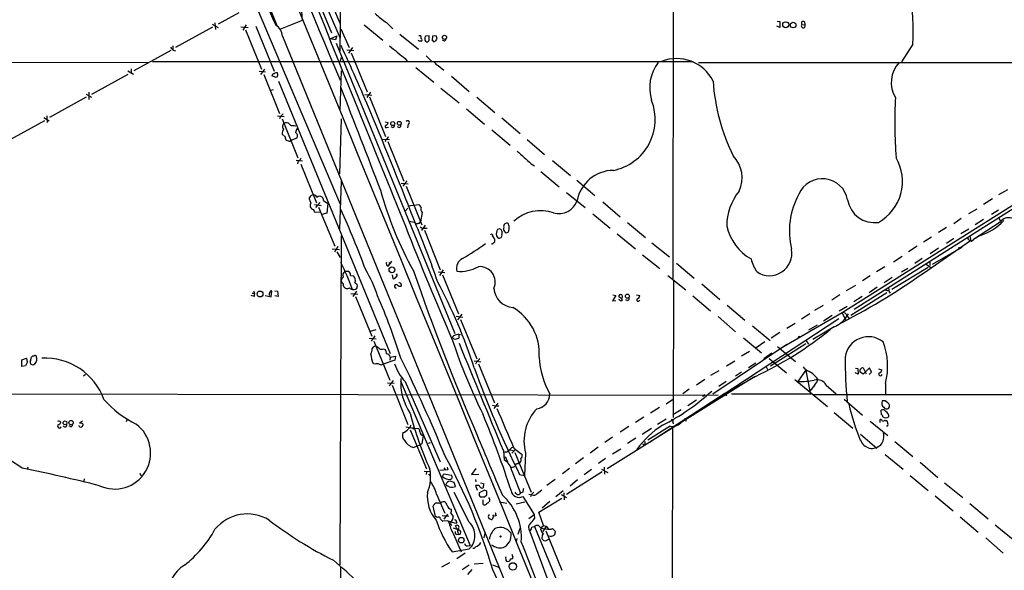
# Model space of a CAD drawing. Extents: x 1 to 1049, y 17 to 900.
# Drawn here: x 460 to 697, y 192 to 325 of the extents above; entities that cross this region are included whole.
import ezdxf

# ---------------------------------------------------------------- set-up
doc = ezdxf.new("R2010")
doc.units = 0
doc.header["$MEASUREMENT"] = 0
doc.layers.add('MAIN', color=5, linetype='CONTINUOUS')

msp = doc.modelspace()

# ---------------------------------------------------------------- linework, layer by layer
at = {"layer": 'MAIN'}
for p, q in [((617.5587, 505.1213), (617.22, 262.636)), ((479.7213, 416.1367), (537.0407, 280.67)), ((521.716, 356.5313), (537.0407, 320.6327)), ((521.0387, 355.4307), (535.0087, 321.9027)), ((537.21, 333.248), (536.956, 317.5847)), ((535.432, 327.8293), (537.0407, 324.104)), ((512.6567, 326.7287), (507.6613, 324.0193)), ((527.7273, 327.152), (527.8967, 324.866)), ((506.3067, 323.2573), (497.4167, 318.3467)), ((506.222, 324.0193), (507.6613, 323.1727)), ((506.8993, 324.358), (506.984, 322.7493)), ((513.1647, 323.342), (514.858, 323.1727)), ((514.4347, 323.85), (513.588, 322.58)), ((516.7207, 323.5113), (521.1233, 312.674)), ((527.8967, 324.866), (522.6473, 322.834)), ((537.21, 322.9187), (539.242, 318.3467)), ((542.8827, 323.85), (547.37, 320.1247)), ((548.2167, 324.4427), (549.7407, 322.9187)), ((643.0433, 323.1727), (642.2813, 323.5113)), ((642.366, 324.6967), (643.0433, 324.612)), ((643.0433, 324.612), (643.0433, 323.1727)), ((648.3773, 323.9347), (649.0547, 323.85)), ((648.97, 324.5273), (649.0547, 323.85)), ((514.2653, 322.6647), (518.0753, 313.182)), ((523.1553, 321.1407), (592.4127, 151.384)), ((534.67, 320.4633), (536.2787, 321.2253)), ((535.94, 320.2093), (534.67, 320.4633)), ((536.2787, 321.2253), (535.94, 320.2093)), ((551.434, 321.564), (555.9213, 318.008)), ((556.006, 321.31), (556.514, 321.31)), ((558.546, 321.2253), (557.6147, 321.1407)), ((558.546, 320.04), (558.546, 321.2253)), ((559.308, 321.1407), (559.2233, 320.04)), ((560.2393, 321.2253), (559.308, 321.1407)), ((560.4087, 320.548), (560.2393, 321.2253)), ((496.7393, 318.77), (496.7393, 317.9233)), ((536.1093, 319.4473), (564.7267, 249.5127)), ((540.004, 318.3467), (539.0727, 316.992)), ((556.0907, 319.8707), (555.8367, 320.1247)), ((558.2073, 319.786), (558.546, 320.04)), ((559.6467, 319.786), (560.2393, 320.04)), ((562.1867, 319.8707), (561.7633, 320.1247)), ((675.132, 319.1933), (672.338, 314.96)), ((496.2313, 317.6693), (487.3413, 312.7587)), ((496.824, 317.754), (497.4167, 317.5847)), ((537.2947, 315.976), (536.956, 314.8753)), ((538.6493, 317.8387), (540.3427, 317.6693)), ((539.75, 317.0767), (543.56, 307.6787)), ((552.704, 315.722), (553.2967, 314.96)), ((557.784, 316.3993), (559.2233, 314.96)), ((367.792, 315.0447), (490.8973, 314.7907)), ((486.664, 313.2667), (486.664, 312.3353)), ((491.8287, 315.0447), (622.1307, 315.0447)), ((555.3287, 313.6053), (559.6467, 310.0493)), ((560.6627, 314.0287), (562.0173, 312.928)), ((623.4007, 314.7907), (754.5493, 314.706)), ((485.902, 311.912), (477.0967, 307.086)), ((485.902, 312.7587), (487.2567, 311.9967)), ((517.5673, 312.674), (519.0913, 312.5047)), ((518.8373, 313.182), (517.906, 311.912)), ((518.668, 311.912), (522.478, 302.514)), ((521.6313, 311.15), (520.6153, 311.5733)), ((521.8007, 311.2347), (521.6313, 311.15)), ((537.2947, 312.7587), (536.956, 303.1067)), ((563.88, 311.4887), (568.198, 307.7633)), ((522.224, 310.3033), (549.148, 244.6867)), ((561.34, 308.61), (565.7427, 305.054)), ((475.8267, 306.4087), (467.0213, 301.498)), ((475.8267, 307.1707), (477.0967, 306.4087)), ((476.504, 307.594), (476.504, 305.9007)), ((520.446, 308.102), (521.0387, 308.2713)), ((543.052, 307.086), (544.6607, 306.9167)), ((544.4067, 307.594), (543.4753, 306.324)), ((544.1527, 306.4933), (547.9627, 296.926)), ((569.976, 306.4087), (574.3787, 302.768)), ((465.6667, 301.498), (466.9367, 300.736)), ((466.344, 301.9213), (466.4287, 300.3127)), ((521.97, 301.9213), (523.5787, 301.752)), ((522.6473, 301.752), (522.478, 301.244)), ((567.5207, 303.6147), (571.8387, 299.8893)), ((576.072, 301.4133), (580.4747, 297.688)), ((456.946, 295.91), (465.9207, 300.8207)), ((523.0707, 301.244), (526.8807, 291.846)), ((523.3247, 299.8047), (523.5787, 300.1433)), ((525.9493, 299.6353), (526.3727, 299.5507)), ((536.956, 287.9513), (537.3793, 301.244)), ((547.878, 300.482), (548.64, 300.3127)), ((548.3013, 299.1273), (548.7247, 299.212)), ((553.466, 299.8893), (553.2967, 299.0427)), ((523.8327, 296.8413), (523.0707, 297.5187)), ((573.6167, 298.5347), (578.0193, 294.894)), ((524.6793, 295.8253), (524.1713, 295.9947)), ((526.6267, 296.5873), (525.1873, 295.9947)), ((547.116, 296.3333), (548.9787, 296.2487)), ((548.0473, 296.2487), (547.878, 295.656)), ((548.5553, 295.7407), (552.45, 286.1733)), ((582.168, 296.2487), (586.3167, 292.608)), ((719.6667, 293.2853), (658.0293, 254.508)), ((719.582, 292.4387), (660.9927, 255.27)), ((526.4573, 291.2533), (527.9813, 291.084)), ((526.9653, 291.084), (526.796, 290.4067)), ((527.558, 290.322), (531.368, 281.0087)), ((583.0993, 290.4067), (583.946, 289.8987)), ((588.264, 291.1687), (592.582, 287.528)), ((585.47, 288.544), (589.8727, 284.8187)), ((536.956, 274.6587), (537.3793, 286.1733)), ((551.7727, 285.75), (553.466, 285.5807)), ((553.1273, 286.258), (552.196, 284.988)), ((552.958, 284.988), (556.768, 275.6747)), ((594.106, 286.4273), (598.424, 282.702)), ((591.6507, 283.464), (596.138, 279.8233)), ((695.7907, 282.956), (697.992, 284.226)), ((529.6747, 281.8553), (529.6747, 282.2787)), ((530.86, 280.5853), (532.4687, 280.3313)), ((532.13, 281.0933), (531.114, 279.8233)), ((533.0613, 281.5167), (534.0773, 280.8393)), ((534.0773, 280.8393), (533.8233, 278.4687)), ((553.3813, 280.2467), (556.006, 280.5853)), ((600.3713, 281.178), (604.52, 277.622)), ((694.2667, 281.94), (692.15, 280.5853)), ((532.2147, 278.7227), (531.0293, 278.638)), ((531.876, 279.908), (535.7707, 270.51)), ((533.8233, 278.4687), (532.638, 278.13)), ((552.704, 278.9767), (553.3813, 279.654)), ((556.8527, 278.638), (556.4293, 276.4367)), ((598.0007, 278.2993), (602.1493, 274.9127)), ((688.594, 278.384), (690.626, 279.5693)), ((695.706, 279.2307), (694.0973, 278.13)), ((553.72, 276.5213), (554.9053, 276.352)), ((556.1753, 276.098), (556.4293, 276.4367)), ((557.53, 275.59), (556.6833, 274.32)), ((577.7653, 275.336), (577.596, 276.0133)), ((606.298, 276.2673), (610.7007, 272.6267)), ((686.7313, 277.1987), (684.9533, 275.9287)), ((696.1293, 276.352), (689.6947, 272.1187)), ((692.15, 276.9447), (690.118, 275.6747)), ((695.7907, 277.2833), (696.214, 276.5213)), ((537.2947, 273.05), (536.956, 193.802)), ((557.3607, 274.4047), (561.1707, 264.8373)), ((557.4453, 274.9127), (558.038, 274.9127)), ((574.7173, 273.05), (575.056, 272.542)), ((575.3947, 274.7433), (574.9713, 274.574)), ((603.8427, 273.4733), (608.2453, 269.9173)), ((683.1753, 274.9973), (681.3127, 273.812)), ((688.594, 274.6587), (686.6467, 273.4733)), ((691.134, 273.05), (690.118, 272.3727)), ((612.2247, 271.3567), (616.458, 267.97)), ((679.6193, 272.7113), (677.672, 271.526)), ((677.672, 264.0753), (689.0173, 271.8647)), ((684.9533, 272.3727), (683.1753, 271.1873)), ((687.2393, 270.5947), (686.7313, 270.1713)), ((688.9327, 272.796), (689.0173, 271.8647)), ((689.2713, 271.78), (689.6947, 272.1187)), ((690.118, 272.3727), (689.6947, 272.1187)), ((535.178, 269.9173), (536.8713, 269.748)), ((536.5327, 270.4253), (535.686, 269.1553)), ((536.2787, 269.1553), (537.0407, 267.8007)), ((609.9387, 268.478), (614.0873, 265.176)), ((676.148, 270.51), (674.0313, 269.1553)), ((681.3127, 270.0867), (679.2807, 268.732)), ((686.7313, 270.1713), (679.7887, 266.1073)), ((686.3927, 270.0867), (686.7313, 270.1713)), ((548.7247, 265.7687), (549.0633, 266.2767)), ((548.8093, 266.6153), (549.0633, 266.2767)), ((549.402, 266.954), (549.0633, 266.2767)), ((618.1513, 266.446), (622.3847, 262.8053)), ((670.4753, 266.7847), (672.5073, 268.1393)), ((677.3333, 267.5467), (675.5553, 266.3613)), ((678.3493, 266.192), (679.45, 265.43)), ((679.196, 266.7), (679.196, 265.8533)), ((538.226, 264.4987), (539.0727, 264.4987)), ((539.5807, 263.4827), (540.258, 263.398)), ((549.5713, 263.652), (549.7407, 262.7207)), ((560.6627, 264.3293), (562.2713, 264.16)), ((561.9327, 264.8373), (561.0013, 263.4827)), ((561.7633, 263.652), (565.5733, 254.254)), ((616.0347, 263.4827), (620.3527, 260.0113)), ((668.3587, 265.5993), (666.3267, 264.3293)), ((678.7727, 265.43), (670.052, 260.096)), ((672.338, 264.3293), (673.862, 265.2607)), ((540.5967, 261.7893), (541.1893, 261.2813)), ((551.7727, 261.2813), (551.7727, 260.9427)), ((617.3893, 262.2127), (617.3047, 229.2773)), ((624.2473, 261.4507), (628.5653, 257.7253)), ((659.13, 259.842), (661.3313, 261.112)), ((664.8027, 263.398), (662.94, 262.2127)), ((670.1367, 262.9747), (668.1893, 261.7047)), ((515.874, 259.2493), (516.2973, 259.2493)), ((520.446, 258.318), (520.6153, 259.588)), ((521.2927, 259.7573), (521.97, 259.6727)), ((521.97, 259.6727), (522.1393, 258.4027)), ((539.6653, 259.1647), (541.3587, 258.9953)), ((541.02, 259.6727), (540.0887, 258.4027)), ((602.8267, 258.826), (603.504, 258.6567)), ((605.1127, 258.4873), (604.9433, 258.826)), ((608.4993, 258.826), (609.2613, 258.6567)), ((657.5213, 258.826), (655.574, 257.556)), ((668.8667, 259.334), (660.146, 253.8307)), ((666.496, 260.6887), (664.5487, 259.334)), ((669.29, 260.35), (669.29, 259.7573)), ((669.29, 259.6727), (669.6287, 259.2493)), ((516.382, 258.4027), (515.62, 258.6567)), ((519.0067, 258.6567), (520.446, 258.318)), ((522.1393, 258.4027), (521.2927, 258.572)), ((540.766, 258.4027), (544.6607, 248.8353)), ((603.504, 258.6567), (602.742, 257.3867)), ((602.742, 257.3867), (603.504, 257.4713)), ((604.4353, 257.6407), (604.266, 257.7253)), ((622.046, 258.572), (626.364, 254.9313)), ((630.3433, 256.3707), (634.5767, 252.73)), ((662.8553, 258.4027), (660.908, 257.1327)), ((566.42, 254.1693), (565.3193, 252.8147)), ((658.0293, 254.508), (643.128, 245.7873)), ((650.24, 254.254), (648.2927, 252.984)), ((653.4573, 256.286), (651.4253, 255.016)), ((659.2993, 256.032), (657.352, 254.8467)), ((658.0293, 254.508), (658.876, 252.8147)), ((565.0653, 253.6613), (566.674, 253.4073)), ((566.0813, 252.8993), (569.976, 243.4167)), ((657.2673, 253.0687), (621.1993, 229.362)), ((628.142, 253.5767), (632.3753, 249.936)), ((644.7367, 250.7827), (646.7687, 251.968)), ((655.6587, 253.8307), (653.542, 252.476)), ((659.2147, 253.8307), (659.7227, 253.0687)), ((544.4067, 250.1053), (545.7613, 250.444)), ((565.658, 249.2587), (565.658, 248.412)), ((636.4393, 251.3753), (640.6727, 247.8193)), ((643.0433, 249.7667), (640.9267, 248.412)), ((652.018, 251.5447), (649.986, 250.2747)), ((656.1667, 251.1213), (651.002, 248.0733)), ((544.068, 248.412), (545.7613, 248.2427)), ((545.4227, 248.92), (544.576, 247.65)), ((545.1687, 247.65), (549.0633, 238.252)), ((564.4727, 248.2427), (564.134, 248.5813)), ((626.872, 234.95), (644.7367, 246.9727)), ((634.3227, 248.4967), (638.6407, 244.856)), ((639.4027, 247.4807), (637.3707, 246.0413)), ((649.3087, 247.0573), (640.7573, 241.6387)), ((649.3933, 247.7347), (649.986, 246.9727)), ((547.5393, 245.7873), (547.878, 245.618)), ((635.762, 245.1947), (633.8147, 244.0093)), ((641.096, 244.7713), (639.1487, 243.4167)), ((642.4507, 246.38), (646.8533, 242.7393)), ((460.3327, 243.1627), (461.4333, 243.586)), ((460.3327, 241.554), (460.3327, 243.1627)), ((461.6873, 242.6547), (461.264, 241.7233)), ((462.4493, 242.9087), (462.7033, 243.84)), ((545.4227, 242.1467), (544.9993, 242.316)), ((550.2487, 243.078), (547.4547, 242.1467)), ((549.148, 243.84), (549.0633, 243.078)), ((549.148, 243.84), (550.418, 244.0093)), ((550.418, 244.0093), (550.2487, 243.078)), ((569.3833, 242.9087), (570.992, 242.6547)), ((569.976, 242.7393), (569.722, 242.1467)), ((570.3993, 242.2313), (574.294, 232.8333)), ((630.174, 241.7233), (632.206, 242.9087)), ((637.286, 242.4007), (635.508, 241.2153)), ((640.5033, 243.5013), (644.652, 240.03)), ((461.264, 241.7233), (460.3327, 241.554)), ((628.3113, 240.538), (626.364, 239.3527)), ((633.8147, 240.1993), (632.3753, 239.268)), ((639.7413, 241.4693), (640.08, 240.8767)), ((647.446, 237.9133), (649.3087, 240.6227)), ((649.3087, 240.6227), (650.24, 235.6273)), ((661.924, 239.6913), (661.162, 240.03)), ((661.2467, 241.1307), (661.8393, 241.046)), ((661.8393, 241.046), (661.924, 239.6913)), ((663.1093, 239.6913), (662.3473, 240.284)), ((664.6333, 241.2153), (663.1093, 239.6913)), ((663.1093, 241.2153), (663.8713, 239.776)), ((664.5487, 239.6067), (665.1413, 240.1993)), ((665.1413, 240.1993), (664.6333, 241.2153)), ((666.8347, 240.9613), (667.5967, 240.792)), ((475.6573, 239.6067), (475.234, 239.268)), ((548.4707, 237.6593), (550.0793, 237.5747)), ((549.8253, 238.1673), (548.894, 236.8973)), ((551.6033, 238.0827), (568.3673, 198.4587)), ((552.704, 237.9133), (561.1707, 218.6093)), ((636.778, 239.014), (601.3873, 216.916)), ((624.9247, 238.4213), (622.9773, 237.0667)), ((630.0893, 237.9133), (628.3113, 236.728)), ((637.2013, 239.1833), (630.8513, 235.458)), ((646.684, 238.4213), (654.558, 231.902)), ((668.528, 237.49), (668.528, 234.7807)), ((347.8107, 235.1193), (628.142, 234.696)), ((549.5713, 237.0667), (553.3813, 227.584)), ((611.632, 223.3507), (629.7507, 235.1193)), ((621.1993, 236.1353), (619.6753, 234.95)), ((629.7507, 235.1193), (630.174, 234.5267)), ((631.3593, 234.95), (650.5787, 234.95)), ((651.51, 237.1513), (650.24, 235.6273)), ((654.2193, 237.0667), (656.59, 234.95)), ((575.056, 232.7487), (574.1247, 231.4787)), ((617.1353, 233.5107), (615.6113, 232.4947)), ((622.9773, 233.426), (620.8607, 232.0713)), ((624.7553, 234.442), (624.4167, 234.3573)), ((651.1713, 234.7807), (857.6733, 234.7807)), ((658.5373, 233.68), (662.94, 229.87)), ((668.4433, 233.2567), (667.6813, 233.2567)), ((573.786, 232.2407), (574.548, 232.0713)), ((574.548, 232.0713), (575.31, 232.0713)), ((614.0027, 231.648), (611.886, 230.2933)), ((619.252, 231.14), (617.22, 229.9547)), ((656.1667, 230.4627), (660.654, 226.7373)), ((667.512, 229.9547), (667.4273, 231.0553)), ((474.98, 228.4307), (474.218, 227.9227)), ((485.4787, 228.346), (485.902, 228.7693)), ((610.2773, 229.362), (608.2453, 228.092)), ((615.6113, 228.854), (613.5793, 227.584)), ((617.22, 228.1767), (617.3047, 227.7533)), ((620.0987, 229.108), (620.4373, 228.4307)), ((664.8027, 228.4307), (669.036, 224.9593)), ((667.258, 228.092), (667.258, 228.7693)), ((668.4433, 228.6), (668.6973, 228.5153)), ((472.186, 226.9913), (471.7627, 227.2453)), ((474.218, 226.9913), (474.1333, 227.33)), ((475.0647, 227.7533), (475.0647, 227.4147)), ((552.8733, 226.9913), (554.736, 226.7373)), ((553.974, 226.314), (557.8687, 216.916)), ((554.736, 226.7373), (554.482, 226.7373)), ((554.99, 226.7373), (555.9213, 226.6527)), ((606.6367, 227.076), (604.52, 225.7213)), ((612.14, 226.6527), (609.854, 225.2133)), ((616.6273, 227.1607), (611.2087, 223.8587)), ((617.1353, 226.9913), (617.0507, 123.7827)), ((668.9513, 227.1607), (668.782, 227.1607)), ((558.8, 223.1813), (558.292, 223.012)), ((602.742, 224.536), (600.8793, 223.266)), ((608.33, 224.282), (606.298, 223.012)), ((610.5313, 223.52), (610.5313, 222.5887)), ((662.5167, 225.298), (666.4113, 221.9113)), ((670.7293, 223.52), (675.132, 219.8793)), ((554.6513, 222.0807), (556.514, 222.758)), ((556.768, 222.9273), (556.514, 222.758)), ((576.4107, 221.234), (576.58, 219.1173)), ((577.0033, 220.98), (576.6647, 220.8107)), ((578.0193, 221.488), (578.7813, 221.3187)), ((579.2893, 221.5727), (578.4427, 220.726)), ((578.9507, 221.9113), (580.898, 220.3873)), ((579.2047, 220.8107), (583.0993, 211.328)), ((581.7447, 220.726), (581.4907, 215.3073)), ((599.2707, 222.1653), (597.3233, 220.726)), ((602.742, 220.5567), (604.6893, 221.742)), ((609.9387, 222.9273), (610.5313, 222.5887)), ((576.834, 219.8793), (577.4267, 218.6093)), ((579.9667, 218.1013), (580.136, 218.3553)), ((580.4747, 218.44), (580.136, 218.3553)), ((595.7147, 219.5407), (593.7673, 218.1013)), ((601.0487, 219.3713), (599.3553, 218.186)), ((668.4433, 220.3873), (672.7613, 216.8313)), ((676.8253, 218.5247), (681.1433, 214.7993)), ((461.772, 217.3393), (461.6027, 216.7467)), ((557.276, 216.3233), (558.7153, 216.2387)), ((557.8687, 216.154), (557.784, 215.5613)), ((563.0333, 216.662), (561.086, 216.4927)), ((562.0173, 217.17), (562.356, 216.7467)), ((562.864, 217.3393), (563.0333, 216.662)), ((569.8067, 217.0007), (568.706, 215.5613)), ((578.4427, 216.408), (580.5593, 211.074)), ((592.328, 217.0007), (590.6347, 215.7307)), ((600.202, 216.154), (591.6507, 210.7353)), ((595.884, 215.5613), (597.662, 216.8313)), ((600.0327, 216.8313), (601.5567, 216.0693)), ((600.71, 217.3393), (600.7947, 215.646)), ((475.4033, 214.5453), (475.3187, 213.9527)), ((488.696, 215.8153), (489.1193, 215.3073)), ((558.3767, 215.646), (558.8847, 215.0533)), ((561.7633, 215.0533), (562.0173, 215.7307)), ((562.0173, 215.7307), (563.88, 215.392)), ((564.896, 212.6827), (564.5573, 213.614)), ((568.706, 215.5613), (570.484, 215.646)), ((569.722, 214.376), (569.8067, 213.7833)), ((580.3053, 215.5613), (581.4907, 215.3073)), ((588.8567, 214.376), (586.9093, 212.9367)), ((594.2753, 214.2913), (592.4973, 212.7673)), ((674.4547, 215.3073), (678.7727, 211.6667)), ((568.198, 204.0467), (564.5573, 211.2433)), ((570.0607, 212.9367), (569.722, 212.9367)), ((569.722, 212.9367), (570.0607, 211.7513)), ((571.8387, 211.7513), (570.5687, 211.1587)), ((570.9073, 213.5293), (571.5847, 213.36)), ((571.5847, 213.36), (571.5, 212.344)), ((572.4313, 211.4973), (571.8387, 211.7513)), ((581.0673, 211.328), (580.5593, 211.074)), ((584.5387, 210.9893), (585.6393, 211.836)), ((590.804, 211.582), (589.026, 210.1427)), ((682.752, 213.5293), (687.1547, 209.9733)), ((560.324, 210.82), (562.2713, 206.248)), ((570.5687, 210.4813), (570.8227, 210.1427)), ((571.4153, 209.4653), (571.4153, 208.4493)), ((571.8387, 210.1427), (572.4313, 210.6507)), ((575.4793, 208.9573), (577.2573, 208.6187)), ((579.4587, 208.4493), (581.5753, 208.9573)), ((580.136, 210.7353), (580.5593, 211.074)), ((581.0673, 210.2273), (583.8613, 205.9093)), ((582.5067, 210.82), (583.3533, 210.6507)), ((583.0993, 210.6507), (582.93, 210.1427)), ((584.962, 206.502), (590.4653, 209.8887)), ((587.5867, 209.042), (585.724, 207.4333)), ((590.296, 210.7353), (591.6507, 209.9733)), ((590.9733, 211.1587), (591.058, 209.4653)), ((680.466, 210.3967), (684.784, 206.8407)), ((560.07, 205.4013), (559.4773, 207.9413)), ((586.0627, 203.2847), (584.962, 206.502)), ((688.848, 208.534), (693.2507, 204.8933)), ((560.4087, 205.232), (560.07, 205.4013)), ((561.6787, 205.6553), (563.2873, 205.486)), ((563.0333, 204.3853), (561.848, 204.3007)), ((562.9487, 205.994), (562.0173, 204.8087)), ((563.7107, 206.248), (564.3033, 205.4013)), ((574.04, 205.486), (573.7013, 204.724)), ((573.786, 205.8247), (574.04, 205.486)), ((574.6327, 205.5707), (574.04, 205.486)), ((582.5067, 204.978), (583.8613, 205.9093)), ((583.8613, 205.9093), (583.946, 204.978)), ((686.4773, 205.3167), (690.88, 201.676)), ((564.3033, 202.692), (565.2347, 202.3533)), ((565.2347, 202.3533), (564.896, 203.2)), ((579.9667, 201.168), (580.4747, 202.6073)), ((582.7607, 201.8453), (594.868, 169.5027)), ((583.946, 203.0307), (593.1747, 180.6787)), ((584.2847, 203.3693), (584.7927, 203.3693)), ((585.47, 202.692), (586.0627, 203.2847)), ((586.74, 203.1153), (585.8933, 201.8453)), ((586.0627, 203.2847), (586.74, 203.1153)), ((586.6553, 202.0147), (590.4653, 192.532)), ((586.74, 203.1153), (587.248, 202.3533)), ((588.264, 202.5227), (588.9413, 201.8453)), ((694.944, 203.454), (699.262, 199.898)), ((564.388, 201.168), (566.2507, 196.9347)), ((565.404, 201.676), (565.4887, 201.168)), ((571.754, 200.3213), (572.008, 201.422)), ((579.628, 200.152), (579.4587, 199.39)), ((585.724, 200.914), (585.6393, 200.152)), ((586.1473, 199.644), (586.5707, 199.5593)), ((586.5707, 199.5593), (587.3327, 199.9827)), ((692.658, 200.3213), (696.8913, 196.596)), ((564.0493, 196.9347), (568.198, 197.612)), ((567.7747, 198.374), (568.3673, 198.4587)), ((567.182, 196.596), (565.15, 195.2413)), ((578.6967, 195.834), (578.5273, 196.2573)), ((537.1253, 193.294), (537.0407, 74.8453)), ((563.4567, 194.31), (561.5093, 193.2093)), ((568.198, 193.7173), (566.5047, 192.6167)), ((568.7907, 192.7013), (567.7747, 191.4313)), ((569.3833, 194.056), (571.5, 194.2253)), ((573.786, 193.802), (575.4793, 193.1247))]:
    msp.add_line(p, q, dxfattribs=at)
for centre, radius in [((644.4636, 323.8561), 0.7245), ((646.248, 323.7951), 0.6742), ((562.2072, 320.8225), 0.4941), ((549.7282, 300.0678), 0.486), ((551.3206, 300.127), 0.4605), ((549.5373, 264.8325), 0.6964), ((517.7577, 259.0242), 0.7069), ((606.3017, 258.5018), 0.4925), ((470.7578, 227.9998), 0.4656), ((472.2178, 228.0565), 0.5154), ((566.2689, 199.7383), 0.6802), ((575.6909, 200.6177), 0.1338), ((578.6874, 193.4125), 0.8971)]:
    msp.add_circle(centre, radius, dxfattribs=at)
for centre, radius, start, end in [((-65324.5924, -26713.1338), 71187.3306, 22.130149543, 22.607881616), ((-18453.2006, -7322.2639), 20457.5917, 21.94657803, 22.83368527), ((2761.2551, 1253.2391), 2415.7356, 200.5124573, 202.9685354), ((1472.7582, 748.7979), 1041.8522, 202.4497116, 204.0766635), ((14786.4349, 6061.1705), 15364.6531, 201.8920662, 202.12124924), ((609.0441, 322.2832), 66.1601, 357.32312, 8.129796), ((557.0006, 338.4792), 16.5584, 226.043842, 237.962083), ((520.0568, 321.0469), 3.0999, 1.733969, 61.273745), ((648.6763, 323.5747), 0.468, 129.711515, 36.037276), ((648.6737, 324.231), 0.4191, 45, 224.990333), ((554.6526, 320.7174), 1.9535, 355.025178, 17.659526), ((556.514, 320.2094), 0.349, 284.040224, 75.955794), ((558.6729, 320.5057), 1.2341, 149.033059, 210.966941), ((433.324, 362.644), 133.8753, 341.443693, 341.672876), ((561.5086, 320.8026), 1.1525, 306.041628, 342.877899), ((665.8102, 487.4175), 239.462, 224.885409, 225.114592), ((92.8973, 112.1343), 490.1249, 22.921369, 24.946442), ((1312.8485, 1248.5797), 1203.3466, 230.5957504, 230.8249311), ((556.3447, 192.8708), 127.0002, 89.885409, 90.114591), ((558.0379, 320.7159), 0.9452, 243.402419, 280.324365), ((559.1812, 319.4899), 0.5517, 32.460041, 85.623597), ((618.132, 305.8446), 9.8871, 26.805293, 111.485357), ((561.2551, 315.4679), 1.5563, 202.381136, 247.627074), ((621.554, 308.704), 9.898, 142.052314, 197.991775), ((676.876, 309.9511), 6.9917, 136.196096, 211.249897), ((521.208, 311.4885), 0.5987, 98.131455, 171.857718), ((521.7161, 311.3189), 0.9657, 74.757889, 127.866658), ((522.3509, 311.1924), 0.5518, 122.463229, 175.603684), ((521.1225, 311.8272), 0.9474, 349.712463, 26.551528), ((6722.6385, 2688.2409), 6627.3195, 201.04114734, 201.27033034), ((675.0112, 313.5002), 48.1607, 183.806082, 206.157132), ((783.3925, 300.3995), 112.6497, 176.985296, 184.354664), ((600.5034, 301.0687), 12.5047, 281.102178, 21.475365), ((692.3234, 132.7283), 239.4974, 134.881196, 135.110362), ((-1122.5206, -385.9306), 1803.613, 21.5082019, 22.4566745), ((523.9673, 299.3005), 0.8168, 141.881384, 226.909979), ((524.0625, 299.2603), 1.0069, 38.661586, 118.718549), ((525.6107, 300.6796), 1.0978, 226.044444, 287.964578), ((548.1483, 299.3585), 0.2773, 93.370101, 303.495185), ((547.8296, 300.3913), 0.8142, 291.80141, 354.460259), ((549.7259, 299.5875), 0.4577, 206.777796, 16.827541), ((551.2531, 299.6161), 0.474, 209.690911, 23.444589), ((553.3146, 300.305), 0.4423, 290.011875, 143.725967), ((524.9197, 297.6315), 1.8524, 144.622323, 183.491057), ((524.8185, 296.7445), 0.9905, 174.391856, 229.200438), ((528.5936, 297.4559), 2.3563, 143.019707, 168.094435), ((525.8223, 297.1059), 0.957, 327.189957, 60.882596), ((547.7511, 297.2224), 1.0177, 286.919786, 343.067804), ((524.8486, 296.164), 0.3787, 243.441716, 333.441716), ((1343.4029, 1138.5771), 1139.0586, 227.8976296, 228.1268134), ((626.5834, 287.0298), 7.3814, 334.075079, 45.220646), ((526.6691, 292.0577), 1.0177, 286.919786, 343.067804), ((661.2417, 286.1516), 11.357, 299.503215, 30.09255), ((602.9668, 279.8686), 8.9296, 90.356113, 169.364066), ((653.2977, 280.6093), 6.1808, 10.032145, 156.834761), ((530.6135, 281.8364), 1.0378, 85.733832, 154.773311), ((530.7259, 282.1304), 0.7417, 11.532613, 92.720065), ((532.1342, 281.6225), 0.9461, 51.535969, 136.083509), ((632.3968, 307.686), 88.8203, 195.428459, 209.030814), ((643.777, 275.3566), 13.5183, 141.333242, 180.087311), ((663.8954, 274.1255), 18.5613, 151.294299, 193.372235), ((318.194, 196.782), 227.9508, 21.684484, 21.913667), ((531.1984, 280.2891), 1.3865, 148.733619, 192.344134), ((532.0755, 281.6135), 0.9905, 354.391856, 49.200438), ((554.7775, 279.0183), 1.9912, 23.846208, 51.904188), ((589.7897, 283.0301), 4.6539, 254.142033, 341.023116), ((665.8758, 282.7806), 6.5835, 189.570775, 278.375028), ((530.748, 280.3688), 0.9792, 202.589256, 261.661358), ((532.2336, 279.8056), 1.6774, 193.993164, 224.113543), ((333.1162, 186.6306), 224.1884, 20.416603, 24.443836), ((557.4656, 279.3892), 0.9695, 153.400591, 230.789181), ((585.3824, 269.7776), 9.3191, 70.337946, 133.643461), ((1478.8198, 641.0469), 995.6295, 201.5501992, 203.2630899), ((513.428, 487.6585), 215.836, 281.194029, 281.423217), ((413.8534, 214.522), 154.1478, 17.955851, 23.235888), ((577.2573, 275.2975), 0.7919, 64.67757, 195.791349), ((575.8824, 274.8279), 1.9503, 331.479575, 15.101548), ((642.3515, 278.2039), 12.4282, 193.341649, 239.804523), ((686.7544, 286.824), 14.4535, 287.638654, 315.484938), ((698.2035, 274.7859), 2.5991, 73.921974, 142.945806), ((557.149, 276.1403), 1.2629, 230.439572, 283.569674), ((573.5562, 273.0863), 0.3084, 318.181288, 154.44878), ((577.276, 273.4067), 2.5835, 153.13839, 187.936269), ((575.3686, 273.1998), 0.7283, 244.581978, 15.03226), ((575.1501, 273.7744), 0.9993, 337.29678, 75.831649), ((577.5962, 274.7434), 1.1518, 162.903854, 216.025179), ((577.215, 274.4468), 0.6692, 214.682699, 304.706526), ((518.1662, 346.7267), 92.8131, 301.448172, 305.5225), ((573.7807, 271.3461), 0.2595, 196.591391, 2.340907), ((572.9649, 271.7208), 1.4211, 5.81169, 54.705099), ((573.9299, 271.797), 0.4539, 284.039305, 8.578205), ((689.6099, 273.3886), 1.6439, 214.508882, 258.113137), ((640.5204, 268.8424), 5.4083, 236.55968, 10.550737), ((686.2657, 270.0443), 0.1339, 18.462013, 251.537987), ((500.3738, 246.9699), 41.7474, 18.325623, 28.071793), ((548.6822, 266.3189), 0.5519, 147.513678, 274.417021), ((567.7059, 265.1556), 2.639, 115.031715, 194.413804), ((644.7497, 269.5387), 8.8948, 193.501621, 215.850157), ((538.7911, 263.5506), 1.1037, 120.796387, 206.430407), ((538.3103, 263.4825), 1.2704, 0.00902, 53.121082), ((520.7299, 250.7093), 26.5606, 17.219251, 32.135034), ((550.3129, 263.5523), 0.5041, 282.034423, 44.565949), ((1133.9055, 466.3192), 613.2982, 199.2042121, 203.1665983), ((566.0389, 273.3276), 8.8735, 264.250793, 299.432215), ((570.7135, 261.8757), 3.7368, 335.902848, 94.823233), ((583.117, 397.6737), 163.674, 296.706214, 305.289161), ((538.4374, 262.0859), 1.162, 123.106135, 169.518758), ((538.3946, 262.3816), 1.1031, 184.382771, 237.550319), ((538.7496, 261.2746), 0.9631, 169.464761, 253.744079), ((539.422, 262.382), 1.3157, 333.226573, 50.551268), ((539.8349, 260.9849), 1.3865, 328.733619, 12.344134), ((549.9524, 263.144), 0.4733, 243.429535, 349.689739), ((550.5873, 260.858), 0.4234, 53.132809, 270), ((551.5186, 261.8458), 0.9382, 223.782043, 285.714701), ((551.3493, 261.3152), 0.4247, 355.422314, 113.492649), ((451.5453, 203.2299), 123.8091, 17.866868, 28.361505), ((514.7818, 258.9338), 1.686, 341.6392, 25.992097), ((520.7424, 258.953), 0.7783, 135.005205, 202.376932), ((520.4036, 259.5457), 0.2159, 11.299523, 191.33076), ((538.7341, 261.2813), 0.9653, 254.738635, 307.87186), ((540.1595, 261.0983), 1.0143, 214.808763, 261.181257), ((540.3004, 261.4504), 1.3865, 257.655866, 301.266381), ((579.0733, 260.7266), 4.9629, 184.351954, 265.648046), ((604.6943, 258.4524), 0.449, 56.317011, 197.421792), ((667.9756, 256.9994), 2.979, 63.817718, 79.31359), ((401.5503, 196.1373), 157.457, 17.538336, 23.360747), ((602.1807, 254.8433), 4.0524, 43.654206, 59.030424), ((604.774, 257.8101), 0.3787, 206.571817, 333.428183), ((604.9434, 258.3603), 0.2116, 269.972923, 36.875312), ((606.2865, 257.9601), 0.4739, 209.690911, 23.449399), ((608.9085, 257.6266), 0.3597, 131.810798, 348.683821), ((608.5206, 258.6213), 0.7415, 281.520561, 2.736234), ((572.1432, 244.6343), 12.9279, 356.477492, 59.540635), ((653.6684, 257.219), 6.5896, 292.279494, 333.25958), ((658.2833, 253.5765), 0.9655, 15.265529, 105.252516), ((565.5276, 247.9124), 1.3777, 66.303948, 121.326067), ((599.7903, 318.6554), 87.8373, 295.208421, 309.140463), ((564.8898, 248.2792), 0.8139, 95.534773, 158.212969), ((695.5129, 291.8319), 138.5551, 198.521112, 206.485955), ((564.8961, 249.5123), 1.3383, 251.556928, 304.700569), ((7048.0939, 2901.195), 7004.6324, 202.26554337, 202.49472558), ((647.6831, 248.4966), 0.2517, 42.295124, 199.636983), ((664.3901, 243.0813), 5.65, 51.136842, 172.28279), ((652.2948, 241.5399), 16.7308, 345.991664, 20.7985), ((543.3061, 245.5756), 1.4694, 318.503756, 11.637228), ((554.106, 245.8965), 9.7853, 187.601956, 201.463366), ((545.4651, 245.5754), 0.7785, 112.378134, 157.605454), ((545.5035, 246.0685), 0.4044, 50.388559, 145.885527), ((544.9579, 244.5609), 1.9886, 38.076638, 66.171495), ((547.0313, 247.2269), 1.5266, 250.563296, 289.436704), ((546.8404, 244.7077), 1.3803, 355.608298, 41.260899), ((548.1583, 243.5805), 1.0232, 14.692258, 86.727915), ((459.4345, 242.5406), 2.2557, 2.899444, 27.610188), ((462.9813, 242.5821), 0.6242, 148.453829, 224.227622), ((462.9639, 242.5829), 0.6124, 225.416761, 324.960458), ((463.0419, 243.6707), 0.3786, 63.421413, 153.434949), ((463.5359, 243.8542), 0.3598, 41.810798, 154.46065), ((462.4092, 243.3855), 1.5644, 312.458703, 26.928663), ((465.8294, 228.3572), 15.2436, 20.098038, 92.521765), ((545.9307, 240.7071), 1.5266, 70.563296, 109.436704), ((546.9467, 242.8237), 0.8464, 233.116564, 306.883436), ((561.8844, 246.2196), 12.3804, 198.792773, 222.138363), ((255.7106, 95.6989), 330.8674, 22.059779, 26.549315), ((568.6623, 244.815), 2.4565, 302.329512, 327.670488), ((605.3253, 244.826), 20.3026, 182.783682, 209.106958), ((758.7832, 243.1757), 99.9941, 179.619359, 185.79042), ((805.1004, 326.4181), 250.6433, 199.873003, 206.250026), ((651.2768, 243.4376), 3.2974, 216.649917, 248.544813), ((647.6669, 235.5034), 5.4267, 33.593435, 63.707393), ((663.034, 240.4995), 0.7197, 83.994744, 197.422886), ((667.3003, 239.7506), 0.4073, 136.681467, 339.308936), ((666.8558, 240.7568), 0.7417, 281.525044, 2.720065), ((565.2364, 237.7915), 13.5772, 176.267724, 213.951774), ((647.5942, 258.7706), 20.8578, 269.592896, 280.347671), ((652.074, 235.9449), 2.4208, 27.605543, 107.632594), ((649.6475, 238.9291), 2.5748, 316.332878, 350.542068), ((584.0075, 234.9453), 3.5792, 277.166117, 0.075237), ((590.3554, 275.3051), 53.7522, 297.007524, 312.425023), ((499.1697, 250.5177), 25.4621, 221.652526, 243.814945), ((709.4949, 192.2714), 94.6528, 153.313562, 153.5428), ((668.9406, 232.7858), 1.3445, 159.497325, 231.559149), ((667.6391, 231.4365), 1.9899, 23.83678, 66.16322), ((632.6374, 250.5602), 81.2534, 194.505299, 204.526089), ((2968.7446, 1263.8778), 2607.0691, 203.3283502, 203.5575313), ((592.7462, 223.61), 11.3733, 136.810628, 194.689331), ((720.2557, 247.3363), 62.4082, 193.757619, 202.098154), ((667.8084, 230.1451), 0.9868, 35.40065, 112.719021), ((668.7396, 232.0922), 0.7296, 209.51988, 286.867736), ((668.0801, 229.617), 1.2219, 351.987943, 64.158448), ((668.8979, 232.0018), 0.6101, 275.020991, 23.051852), ((469.2391, 227.7635), 0.6422, 40.047748, 114.901012), ((468.7571, 228.4729), 1.0177, 286.921424, 343.078576), ((474.3873, 226.568), 1.3652, 60.251995, 97.123455), ((347.6852, 137.0922), 242.3473, 17.921727, 22.552416), ((616.9805, 230.3608), 3.2195, 263.701669, 319.29891), ((616.9943, 228.4307), 0.3398, 311.623737, 94.777645), ((667.3258, 228.3207), 0.4537, 14.030118, 98.594459), ((667.4017, 229.5142), 0.454, 351.450515, 75.942335), ((625.787, 397.8109), 174.5047, 283.919645, 284.148868), ((668.5704, 230.2454), 1.0751, 227.978325, 312.017716), ((668.5874, 228.0751), 0.4537, 351.405541, 75.982133), ((668.3283, 227.6506), 0.7925, 321.820035, 26.749344), ((469.4094, 227.208), 0.4601, 140.715851, 331.903341), ((470.7351, 227.4801), 0.474, 209.690911, 23.444589), ((471.5094, 227.922), 1.1507, 306.016391, 342.917772), ((474.4085, 227.6686), 0.7036, 254.290627, 338.847314), ((482.7001, 220.7337), 8.6884, 245.114735, 52.957853), ((553.7799, 224.9613), 1.7219, 156.905834, 227.622007), ((551.5607, 227.9656), 2.414, 285.258449, 322.117522), ((552.5347, 227.8379), 1.6439, 304.508882, 348.113137), ((554.736, 226.8432), 0.2752, 202.632677, 337.367323), ((555.2742, 225.9027), 0.9906, 354.397613, 49.212375), ((557.2267, 225.926), 0.9741, 187.076137, 262.923863), ((626.2069, 209.1186), 21.5794, 122.021454, 144.751159), ((665.2684, 224.7053), 2.8712, 196.619159, 16.621642), ((555.6606, 225.4434), 3.5109, 209.974626, 253.293097), ((1064.941, 139.2677), 515.0133, 170.422174, 170.651355), ((4192.5945, 1741.7989), 3927.2505, 202.7190607, 202.9482445), ((400.1435, 129.3239), 106.4659, 55.519044, 60.882106), ((576.9185, 222.081), 1.1042, 274.404277, 327.518859), ((579.417, 220.2595), 1.9912, 113.846208, 141.904188), ((442.5036, 153.4018), 137.0953, 16.621093, 29.046396), ((574.5093, 215.6987), 3.9968, 10.222146, 58.796049), ((579.2896, 219.1596), 1.3865, 328.733619, 12.344134), ((580.1501, 220.091), 0.8045, 307.875608, 21.61228), ((378.0979, -188.2192), 413.5798, 75.872593, 78.519105), ((549.1347, 215.0219), 9.75, 337.197873, 10.694958), ((578.3579, 219.2019), 1.8931, 259.696778, 296.570465), ((579.7338, 217.6146), 0.5396, 64.427539, 191.318262), ((552.4998, 208.8509), 8.0682, 14.12615, 37.68645), ((563.4161, 216.7197), 2.347, 225.234761, 273.057823), ((563.645, 212.7953), 1.162, 95.11988, 164.491461), ((563.5293, 214.9445), 0.5685, 271.20923, 51.914657), ((479.3718, -40.2241), 267.7505, 71.448768, 71.677944), ((566.648, 210.2619), 8.5816, 173.433234, 221.686324), ((689.9375, 424.5084), 246.8296, 238.922635, 239.151838), ((564.0013, 215.0279), 2.5101, 255.480439, 290.881985), ((570.1453, 212.2594), 0.6826, 29.738635, 97.11981), ((571.246, 212.8521), 0.5681, 206.574073, 296.56054), ((360.7813, 211.074), 211.6504, 359.885409, 0.114591), ((580.2149, 212.0041), 1.9707, 189.858086, 295.628844), ((580.0875, 211.6872), 0.9531, 202.140777, 272.91674), ((579.0685, 212.3734), 2.2557, 332.389812, 357.100556), ((752.7504, 41.652), 239.462, 134.881179, 135.110379), ((562.0788, 207.5952), 1.3664, 85.47072, 136.601349), ((561.6082, 207.8002), 1.2937, 13.888001, 63.43693), ((739.9186, 210.82), 169.3502, 179.885409, 180.114592), ((571.3307, 464.1425), 254.0003, 269.885409, 270.114592), ((572.383, 209.4532), 0.7616, 280.057225, 43.073833), ((567.158, 200.3539), 13.6112, 355.581568, 48.614137), ((583.7344, 211.5609), 0.9868, 247.280979, 324.59935), ((560.5208, 207.5887), 1.1015, 59.124568, 161.329822), ((564.0917, 208.407), 1.2629, 193.56861, 256.426981), ((562.9861, 206.7833), 0.9009, 323.544775, 26.075842), ((571.8895, 208.9065), 0.6587, 223.954348, 342.029966), ((514.6739, 196.0193), 10.0282, 58.336315, 140.830148), ((579.4695, 282.8565), 98.3624, 232.754902, 243.403376), ((586.7931, 213.0691), 27.8855, 197.7783, 215.351803), ((560.705, 204.7452), 0.5699, 15.062887, 121.327573), ((562.5677, 205.6132), 1.4969, 208.746399, 241.262154), ((571.3163, 229.8948), 26.8206, 252.011254, 256.708264), ((575.1002, 207.0882), 12.2393, 193.572208, 208.927655), ((564.402, 203.835), 0.7029, 128.472672, 231.527328), ((562.9277, 205.2953), 1.3797, 318.732034, 4.40635), ((564.5888, 204.0316), 0.61, 336.940791, 84.996899), ((573.2992, 205.3696), 0.5319, 121.161448, 227.415436), ((573.7862, 206.2486), 1.527, 236.315136, 266.812677), ((786.1978, 248.344), 215.8457, 191.200557, 191.42974), ((580.1787, 207.2211), 4.3845, 310.302505, 329.229875), ((482.1488, 216.0047), 28.2657, 307.954755, 331.120603), ((565.2581, 201.6148), 0.5028, 152.711208, 297.298919), ((565.2346, 202.8613), 0.4789, 315.008459, 134.991541), ((566.3353, 201.9301), 0.9653, 142.12814, 195.261365), ((565.6761, 201.6336), 0.502, 248.075638, 111.9201), ((565.0548, 200.8294), 4.4979, 314.331643, 45.667467), ((577.5802, 199.1839), 4.6257, 133.797371, 170.05588), ((575.6734, 199.6631), 3.139, 34.079374, 114.358908), ((584.006, 202.7215), 1.5227, 130.618844, 215.130432), ((581.8007, 202.9603), 1.4713, 310.728008, 356.141889), ((583.1697, 204.3293), 1.4713, 273.858111, 319.271992), ((586.6201, 204.6888), 2.254, 215.8317, 273.049261), ((586.1674, 202.3377), 0.7822, 153.068072, 227.533651), ((586.0687, 201.8635), 0.4415, 193.463431, 269.221396), ((587.3781, 204.7094), 2.3593, 254.308457, 292.054396), ((586.6885, 201.9594), 2.2557, 332.389812, 357.100556), ((574.916, 201.0235), 3.3809, 294.648728, 6.769141), ((712.8682, 326.8729), 179.57, 224.885386, 225.114614), ((712.8817, 116.5008), 152.6259, 146.192738, 146.421942), ((587.7984, 202.5224), 1.8377, 255.320232, 298.927718), ((567.7393, 199.1147), 0.7415, 191.51299, 272.736234), ((569.1715, 198.3742), 0.6064, 257.928343, 335.2143), ((568.9099, 200.4369), 2.4551, 289.316149, 328.00278), ((575.7059, 201.4941), 3.5973, 232.820151, 279.926324), ((358.1134, 106.2008), 241.3007, 17.619042, 22.696167), ((465.0766, 110.8093), 109.643, 45.852862, 50.083001), ((578.245, 195.3771), 1.2963, 163.31388, 214.187778), ((577.4408, 195.2555), 0.6634, 246.162913, 358.773408), ((578.2987, 195.6393), 0.4431, 243.932306, 26.067694), ((504.2124, 186.2666), 8.798, 122.129154, 237.8705), ((-180.0021, -164.515), 834.1866, 22.3720628, 25.34829)]:
    msp.add_arc(centre, radius, start, end, dxfattribs=at)

doc.saveas('drawing.dxf')
